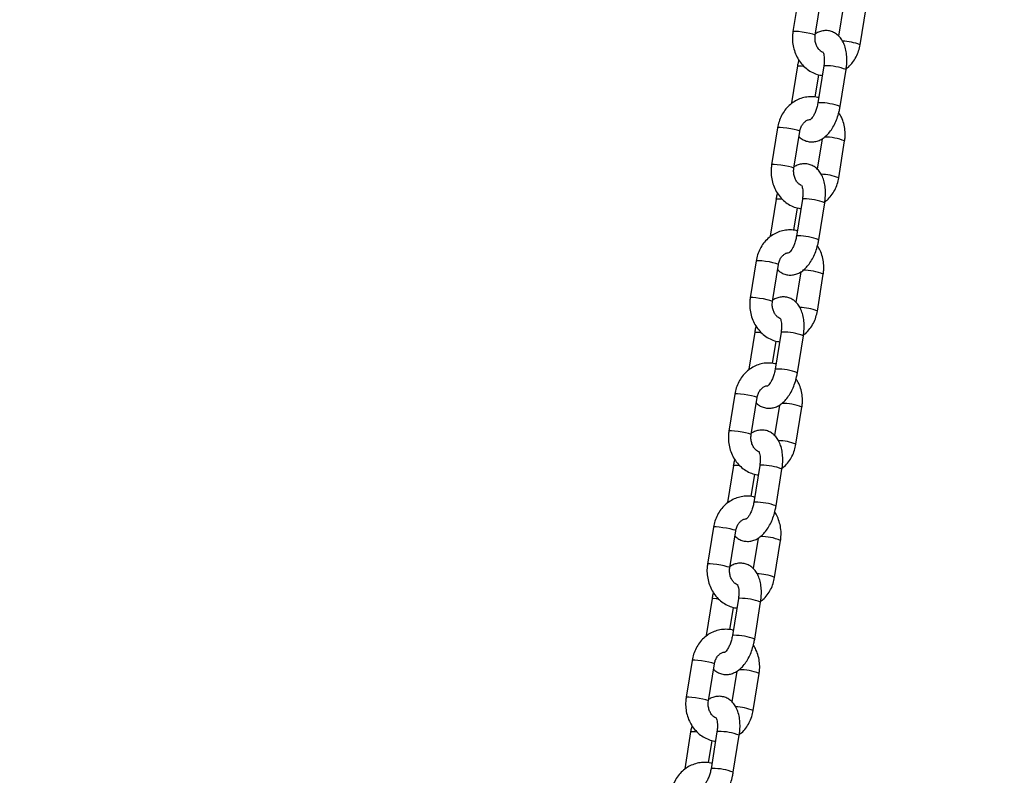
# Model space of a CAD drawing. Units: millimetres. Extents: x 0 to 42, y 0 to 29.8.
# Drawn here: x 14.3 to 14.6, y 8.2 to 8.4 of the extents above; entities that cross this region are included whole.
import ezdxf

# ---------------------------------------------------------------- set-up
doc = ezdxf.new("R2010")
doc.units = ezdxf.units.MM
doc.layers.add('LE_NORM', color=179, linetype='Continuous', lineweight=50)
doc.styles.add('SLDTEXTSTYLE0', font='TXT', dxfattribs={"width": 0.605})
doc.dimstyles.new('SLDDIMSTYLE0', dxfattribs={"dimtxt": 0.35, "dimasz": 0.3, "dimexe": 0, "dimexo": 0.0625, "dimgap": 0.08750000000000001, "dimtad": 1, "dimdec": 0, "dimlfac": 100, "dimrnd": 1e-09, "dimzin": 12, "dimdsep": 46, "dimtxsty": 'SLDTEXTSTYLE0', "dimsah": 1, "dimcen": 0.09, "dimadec": 0, "dimazin": 3, "dimtfac": 1, "dimtofl": 0, "dimtmove": 0, "dimatfit": 3, "dimfxl": 0, "dimfrac": 2, "dimtolj": 1, "dimtzin": 12, "dimarcsym": 0})

# ---------------------------------------------------------------- blocks, each defined once
blk = doc.blocks.new('_D_7')
at = {"layer": 'LE_NORM'}
for p, q in [((9.596598100497058, 6.049537728287904), (9.596598100497058, 9.368257244295144)), ((16.00923786488281, 6.049537728287904), (16.00923786488281, 9.368257244295144)), ((16.00923786488281, 9.269197244295144), (9.596598100497058, 9.269197244295144))]:
    blk.add_line(p, q, dxfattribs=at)
for points in [[(9.596598100497058, 9.269197244295144), (9.896598100497059, 9.169197244295145), (9.896598100497059, 9.369197244295144)], [(16.00923786488281, 9.269197244295144), (15.70923786488281, 9.369197244295144), (15.70923786488281, 9.169197244295145)]]:
    blk.add_solid(points, dxfattribs=at)
at = {"layer": 'LE_NORM', "insert": (12.47406383720775, 9.720370929932269), "char_height": 0.35, "attachment_point": 1, "style": 'SLDTEXTSTYLE0'}
blk.add_mtext('641', dxfattribs=at)

msp = doc.modelspace()

# ---------------------------------------------------------------- linework, layer by layer
at = {"color": 7, "linetype": 'Continuous', "lineweight": 25}
for p, q in [((14.50544096620243, 8.393326550634495), (14.50386242529672, 8.383494073251905)), ((14.50978656589814, 8.382542990640001), (14.51136510680385, 8.39237546802259)), ((14.51730404597078, 8.390412408213493), (14.51600362806931, 8.38231231428636)), ((14.52170781117141, 8.379991151792888), (14.52328635207712, 8.38982362917546)), ((14.50506021520851, 8.374352171922382), (14.5034816743028, 8.36451969453981)), ((14.51206021520908, 8.374352171922245), (14.51048167430337, 8.364519694539656)), ((14.51640581490479, 8.363568611927752), (14.5179843558105, 8.373401089310342)), ((14.50980637498417, 8.366063636233083), (14.5107626684647, 8.372020234497002)), ((14.49975821894189, 8.357929632057257), (14.49817967803618, 8.348097154674667)), ((14.5041038186376, 8.347146072062763), (14.50568235954331, 8.356978549445353)), ((14.51162129871024, 8.355015489636257), (14.51032088080877, 8.346915395709122)), ((14.51602506391087, 8.34459423321565), (14.51760360481658, 8.354426710598222)), ((14.49937746794797, 8.338955253345144), (14.49779892704226, 8.329122775962572)), ((14.50637746794854, 8.338955253345008), (14.50479892704283, 8.329122775962418)), ((14.50412362772363, 8.330666717655838), (14.50507992120416, 8.336623315919784)), ((14.51072306764425, 8.328171693350516), (14.51230160854995, 8.338004170733104)), ((14.49407547168135, 8.322532713480019), (14.49249693077564, 8.31270023609743)), ((14.49842107137705, 8.311749153485525), (14.49999961228276, 8.321581630868117)), ((14.5059385514497, 8.319618571059017), (14.50463813354823, 8.311518477131884)), ((14.51034231665033, 8.309197314638412), (14.51192085755604, 8.319029792020984)), ((14.49369472068743, 8.303558334767905), (14.49211617978172, 8.293725857385331)), ((14.500694720688, 8.303558334767768), (14.49911617978229, 8.293725857385178)), ((14.5050403203837, 8.292774774773275), (14.50661886128941, 8.302607252155864)), ((14.49844088046308, 8.2952697990786), (14.49939717394362, 8.301226397342546)), ((14.48839272442081, 8.28713579490278), (14.4868141835151, 8.27730331752019)), ((14.49273832411651, 8.276352234908286), (14.49431686502222, 8.286184712290876)), ((14.50025580418916, 8.284221652481778), (14.49895538628769, 8.276121558554642)), ((14.50465956938979, 8.273800396061173), (14.5062381102955, 8.283632873443745)), ((14.48801197342688, 8.268161416190665), (14.48643343252118, 8.258328938808091)), ((14.49501197342746, 8.268161416190528), (14.49343343252175, 8.258328938807939)), ((14.49275813320254, 8.259872880501362), (14.49371442668308, 8.265829478765307)), ((14.49935757312316, 8.257377856196035), (14.50093611402887, 8.267210333578626)), ((14.48270997716027, 8.25173887632554), (14.48113143625456, 8.241906398942952)), ((14.48705557685597, 8.240955316331048), (14.48863411776168, 8.250787793713636)), ((14.49457305692861, 8.24882473390454), (14.49327263902716, 8.240724639977511)), ((14.49897682212925, 8.238403477483933), (14.50055536303495, 8.248235954866507)), ((14.48232922616634, 8.232764497613429), (14.48075068526063, 8.222932020230855)), ((14.48932922616691, 8.232764497613292), (14.48775068526121, 8.222932020230703)), ((14.49367482586262, 8.2219809376188), (14.49525336676833, 8.231813415001389)), ((14.487075385942, 8.22447596192413), (14.48803167942254, 8.230432560188046)), ((14.47702722989973, 8.216341957748304), (14.47544868899402, 8.206509480365714)), ((14.48137282959543, 8.20555839775381), (14.48295137050114, 8.2153908751364)), ((14.48889030966805, 8.213427815327167), (14.48758989176661, 8.205327721400165)), ((14.49329407486871, 8.203006558906697), (14.49487261577441, 8.21283903628927)), ((14.4766464789058, 8.19736757903619), (14.47506793800009, 8.187535101653616)), ((14.48364647890637, 8.197367579036053), (14.48206793800066, 8.187535101653463)), ((14.48139263868146, 8.189079043346885), (14.482348932162, 8.195035641610826)), ((14.48799207860208, 8.18658401904156), (14.48957061950779, 8.196416496424149))]:
    msp.add_line(p, q, dxfattribs=at)
at = {"color": 8, "linetype": 'Continuous', "lineweight": 25, "flags": 128}
for points in [[(14.50978653202399, 8.382542785134698), (14.5097868030085, 8.382544969674244), (14.50961559699513, 8.38266704114748), (14.50910774296092, 8.382831507598464), (14.50832449559754, 8.383018531945945), (14.5073603260965, 8.383205556293428), (14.50633152752925, 8.38337002274442), (14.50536218818646, 8.383492094217669), (14.50456922469879, 8.383557047091916), (14.50404828016575, 8.383557047091925), (14.50386243497178, 8.383494133051842)], [(14.50506020489394, 8.374352107129733), (14.50510876110549, 8.374390475788031), (14.50546773295065, 8.374423453226532)], [(14.50546773295065, 8.374423453226532), (14.50613482153555, 8.374390475788013), (14.50667167086447, 8.37433804730881)], [(14.51246773295122, 8.374423453226395), (14.51210876110607, 8.374390475787893), (14.51206021520908, 8.374352171922245)], [(14.51088919204552, 8.36459097584382), (14.51053022020037, 8.364557998405319), (14.5104816385672, 8.364519465120544)], [(14.50568235954331, 8.356978549445353), (14.50568259665368, 8.35698052847958), (14.5055113906403, 8.357102599952816), (14.5050035366061, 8.3572670664038), (14.50422028924271, 8.35745409075128), (14.50325611974167, 8.357641115098764), (14.50222732117443, 8.357805581549755), (14.50125798183164, 8.357927653023005), (14.50046501834397, 8.357992605897252), (14.49994407381092, 8.35799260589726), (14.49975821894189, 8.357929632057257)], [(14.50410378476345, 8.34714586655746), (14.50410405574796, 8.347148051097006), (14.50393284973459, 8.347270122570242), (14.50342499570038, 8.347434589021226), (14.502641748337, 8.347621613368707), (14.50167757883596, 8.34780863771619), (14.50064878026871, 8.347973104167183), (14.49967944092592, 8.348095175640431), (14.49888647743825, 8.348160128514678), (14.49836553290521, 8.348160128514687), (14.49817968771124, 8.348097214474604)], [(14.49937745763341, 8.338955188552495), (14.49942601384496, 8.338993557210793), (14.49978498569011, 8.339026534649294)], [(14.49978498569011, 8.339026534649294), (14.50045207427501, 8.338993557210776), (14.50098892360393, 8.338941128731571)], [(14.50678498569068, 8.339026534649157), (14.50642601384553, 8.338993557210655), (14.50637746794854, 8.338955253345008)], [(14.50520644478498, 8.329194057266582), (14.50484747293982, 8.329161079828081), (14.50479889130666, 8.329122546543307)], [(14.49999961228276, 8.321581630868117), (14.49999984939314, 8.321583609902342), (14.49982864337976, 8.321705681375578), (14.49932078934556, 8.321870147826562), (14.49853754198217, 8.322057172174043), (14.49757337248113, 8.322244196521526), (14.49654457391389, 8.322408662972517), (14.4955752345711, 8.322530734445767), (14.49478227108342, 8.322595687320014), (14.49426132655038, 8.322595687320023), (14.49407547168135, 8.322532713480019)], [(14.49842103750291, 8.311748947980222), (14.49842130848742, 8.311751132519769), (14.49825010247405, 8.311873203993004), (14.49774224843984, 8.312037670443988), (14.49695900107646, 8.31222469479147), (14.49599483157541, 8.312411719138952), (14.49496603300817, 8.312576185589945), (14.49399669366538, 8.312698257063193), (14.49320373017771, 8.31276320993744), (14.49268278564467, 8.312763209937449), (14.4924969404507, 8.312700295897367)], [(14.49369471037286, 8.303558269975255), (14.49374326658441, 8.303596638633554), (14.49410223842957, 8.303629616072055)], [(14.49410223842957, 8.303629616072055), (14.49476932701447, 8.303596638633536), (14.49530617634339, 8.303544210154332)], [(14.50110223843014, 8.303629616071918), (14.50074326658498, 8.303596638633417), (14.500694720688, 8.303558334767768)], [(14.49952369752444, 8.293797138689344), (14.49916472567928, 8.293764161250841), (14.49911614404612, 8.293725627966067)], [(14.49431686502222, 8.286184712290876), (14.49431710213259, 8.286186691325103), (14.49414589611922, 8.286308762798338), (14.49363804208502, 8.286473229249323), (14.49285479472163, 8.286660253596803), (14.49189062522059, 8.286847277944286), (14.49086182665334, 8.28701174439528), (14.48989248731055, 8.287133815868527), (14.48909952382288, 8.287198768742774), (14.48857857928984, 8.287198768742783), (14.48839272442081, 8.287135794902778)], [(14.49273829024237, 8.276352029402982), (14.49273856122688, 8.27635421394253), (14.4925673552135, 8.276476285415765), (14.4920595011793, 8.27664075186675), (14.49127625381591, 8.27682777621423), (14.49031208431487, 8.277014800561712), (14.48928328574763, 8.277179267012706), (14.48831394640484, 8.277301338485954), (14.48752098291717, 8.2773662913602), (14.48700003838413, 8.27736629136021), (14.48681419319016, 8.277303377320127)], [(14.48801196311232, 8.268161351398016), (14.48806051932387, 8.268199720056312), (14.48841949116903, 8.268232697494815)], [(14.48841949116903, 8.268232697494815), (14.48908657975393, 8.268199720056296), (14.48962342908285, 8.26814729157709)], [(14.4954194911696, 8.268232697494678), (14.49506051932444, 8.268199720056177), (14.49501197342746, 8.268161416190528)], [(14.4938409502639, 8.258400220112103), (14.49348197841874, 8.258367242673602), (14.49343339678558, 8.258328709388827)], [(14.48863411776168, 8.250787793713636), (14.48863435487205, 8.250789772747863), (14.48846314885868, 8.250911844221099), (14.48795529482448, 8.251076310672085), (14.48717204746109, 8.251263335019564), (14.48620787796005, 8.251450359367045), (14.4851790793928, 8.25161482581804), (14.48420974005001, 8.251736897291288), (14.48341677656234, 8.251801850165535), (14.4828958320293, 8.251801850165544), (14.48270997716027, 8.251738876325538)], [(14.48705554298182, 8.240955110825743), (14.48705581396633, 8.24095729536529), (14.48688460795296, 8.241079366838527), (14.48637675391876, 8.241243833289511), (14.48559350655538, 8.24143085763699), (14.48462933705433, 8.241617881984473), (14.48360053848709, 8.241782348435466), (14.4826311991443, 8.241904419908714), (14.48183823565662, 8.241969372782961), (14.48131729112358, 8.24196937278297), (14.48113144592961, 8.24190645874289)], [(14.48232921585178, 8.23276443282078), (14.48237777206333, 8.232802801479078), (14.48273674390849, 8.232835778917579)], [(14.48273674390849, 8.232835778917579), (14.48340383249339, 8.23280280147906), (14.4839406818223, 8.232750372999856)], [(14.48973674390906, 8.232835778917442), (14.4893777720639, 8.23280280147894), (14.48932922616691, 8.232764497613292)], [(14.48815820300336, 8.223003301534867), (14.4877992311582, 8.222970324096366), (14.48775064952503, 8.222931790811591)], [(14.48295137050114, 8.2153908751364), (14.48295160761151, 8.215392854170627), (14.48278040159814, 8.215514925643863), (14.48227254756393, 8.215679392094847), (14.48148930020055, 8.215866416442328), (14.48052513069951, 8.21605344078981), (14.47949633213226, 8.216217907240802), (14.47852699278947, 8.216339978714052), (14.4777340293018, 8.216404931588299), (14.47721308476876, 8.216404931588308), (14.47702722989973, 8.216341957748304)], [(14.48137279572128, 8.205558192248507), (14.48137306670579, 8.205560376788053), (14.48120186069242, 8.205682448261289), (14.48069400665822, 8.205846914712273), (14.47991075929483, 8.206033939059754), (14.47894658979379, 8.206220963407237), (14.47791779122655, 8.20638542985823), (14.47694845188375, 8.206507501331478), (14.47615548839609, 8.206572454205725), (14.47563454386304, 8.206572454205734), (14.47544869866907, 8.206509540165651)], [(14.47664646859124, 8.19736751424354), (14.47669502480279, 8.197405882901839), (14.47705399664795, 8.19743886034034)], [(14.47705399664795, 8.19743886034034), (14.47772108523285, 8.19740588290182), (14.47825793456176, 8.197353454422617)], [(14.48405399664852, 8.197438860340203), (14.48369502480336, 8.197405882901702), (14.48364647890637, 8.197367579036053)], [(14.48247545574282, 8.187606382957627), (14.48211648389766, 8.187573405519126), (14.48206790226449, 8.187534872234352)]]:
    msp.add_lwpolyline(points, dxfattribs=at)
at = {"color": 8, "linetype": 'Continuous', "lineweight": 25}
for centre, radius, start, end in [((14.5166168059827, 8.36726540297787), 0.01370633477620807, 68.19587215789561, 88.27212995174051), ((14.51247550419605, 8.359070498568242), 0.01535295662494889, 68.97263908884835, 90.02900155064599), ((14.51089776881101, 8.349244255449518), 0.01534672279093478, 68.96699700334676, 90.03202067938653), ((14.51237796410829, 8.341565484612877), 0.01388233835691413, 67.88764604423923, 90.62268446871812), ((14.51093405872213, 8.331868484400546), 0.01370633477629582, 68.19587215793837, 88.27212995164757), ((14.50679275693551, 8.323673579991027), 0.01535295662492587, 68.97263908882981, 90.02900155065267), ((14.50521502155047, 8.313847336872259), 0.01534672279095595, 68.96699700336295, 90.03202067937985), ((14.50669521684775, 8.306168566035664), 0.01388233835689042, 67.8876460442006, 90.6226844687339), ((14.50525131146158, 8.29647156582326), 0.01370633477634403, 68.19587215797148, 88.2721299516165), ((14.50111000967497, 8.288276661413756), 0.01535295662495777, 68.97263908886025, 90.02900155064597), ((14.49953227428993, 8.278450418295057), 0.0153467227909205, 68.96699700331915, 90.03202067936668), ((14.50101246958721, 8.270771647458414), 0.01388233835689994, 67.88764604422394, 90.6226844687261), ((14.49956856420106, 8.261074647246113), 0.01370633477624917, 68.19587215792457, 88.27212995170855), ((14.49542726241442, 8.252879742836486), 0.01535295662498837, 68.97263908886977, 90.0290015506194), ((14.49384952702941, 8.243053499717917), 0.01534672279081877, 68.96699700325776, 90.03202067945972), ((14.49532972232665, 8.235374728881103), 0.01388233835697214, 67.8876460442664, 90.6226844686496), ((14.49388581694052, 8.225677728668876), 0.01370633477624745, 68.1958721579287, 88.27212995170089), ((14.4897445151539, 8.217482824259386), 0.01535295662485119, 68.97263908876467, 90.02900155069258), ((14.48816677976885, 8.207656581140574), 0.01534672279092534, 68.96699700334723, 90.0320206793998), ((14.48964697506611, 8.199977810303812), 0.01388233835702586, 67.88764604434793, 90.62268446864712), ((14.48820306968002, 8.190280810091833), 0.01370633477605298, 68.19587215777285, 88.2721299518472), ((14.48406176789334, 8.18208590568206), 0.01535295662493875, 68.97263908883409, 90.02900155063939), ((14.48248403250835, 8.172259662563567), 0.01534672279069266, 68.96699700316923, 90.03202067953957)]:
    msp.add_arc(centre, radius, start, end, dxfattribs=at)
at = {"color": 7, "linetype": 'Continuous', "lineweight": 25}
for points, knots in [([(14.5038624252967, 8.383494073251912), (14.50381629281542, 8.383141772703665), (14.50369261146765, 8.382197253670208), (14.50373201251164, 8.380633940043676), (14.5040535429678, 8.378861481873596), (14.50466433995937, 8.377174483903909), (14.50554282776083, 8.375630955538137), (14.50666400285341, 8.37428684265365), (14.50798902038525, 8.373183121228282), (14.50947346381169, 8.372386420337383), (14.51071957374575, 8.371939303975797), (14.51146340177251, 8.37187429875043), (14.51165965512914, 8.371857147617083)], [0, 0, 0, 0, 0.06662429829646416, 0.1786199826952913, 0.2910095229789157, 0.403630743001222, 0.5162884755819189, 0.6286861559373337, 0.7404455726502263, 0.8512015352555722, 0.9607406589762824, 1, 1, 1, 1]), ([(14.51798435581048, 8.373401089310342), (14.51802882680799, 8.373710964407396), (14.51815661211806, 8.374601375857003), (14.5182238000342, 8.376072542286368), (14.51811202075181, 8.377765455775076), (14.51778595250203, 8.379325663870315), (14.51725725926507, 8.380687271968634), (14.51655646016983, 8.38180789583134), (14.51569563021457, 8.382694426943404), (14.51469291349759, 8.383336412560691), (14.51356116505723, 8.383717740509011), (14.512364763762, 8.383804811424936), (14.51119279928986, 8.383579775394594), (14.51034902742668, 8.383262342839153), (14.5099362044432, 8.382970058403384), (14.50984473140322, 8.382905294214012)], [0, 0, 0, 0, 0.05083388522667907, 0.1460687672669748, 0.2430064819130189, 0.342926934794318, 0.4351622170915391, 0.520344368789739, 0.5992007702646732, 0.6744630609369854, 0.7483948042844867, 0.8262941407435536, 0.9018535554778514, 0.978252776607337, 1, 1, 1, 1]), ([(14.51174495767584, 8.378009659461425), (14.51156336870346, 8.378104335970207), (14.51116535668365, 8.378311850710752), (14.51057906428125, 8.378930843238557), (14.51007273794428, 8.37979646053604), (14.5097642687438, 8.380843408641512), (14.50969286813606, 8.38178903417313), (14.5097620903659, 8.382346043718451), (14.50978656589812, 8.382542990640026)], [0, 0, 0, 0, 0.1522470466786162, 0.333699529015907, 0.5263507864796264, 0.7137566208619708, 0.8987903298678562, 1, 1, 1, 1]), ([(14.51180304007595, 8.378076507329627), (14.51179983053139, 8.378079614348072), (14.51176748809367, 8.378110923634678), (14.5118834889947, 8.377959976036738), (14.51202989089875, 8.377522861952597), (14.512165528767, 8.376805657203077), (14.51221074387556, 8.375873463668507), (14.51215847542569, 8.37501558631583), (14.51208156799528, 8.374496337548997), (14.51206021520907, 8.37435217192225)], [0, 0, 0, 0, 0.01879685598107494, 0.1894150813049592, 0.3591912267932857, 0.5367491155640198, 0.7254941729346088, 0.9237854625138521, 1, 1, 1, 1]), ([(14.51801264878928, 8.373615055080586), (14.51821429858391, 8.373762422485415), (14.51886275825951, 8.374236322395422), (14.51976855888589, 8.375295373193618), (14.52069035320051, 8.376740071870602), (14.52136386379272, 8.378325583523479), (14.52159529196954, 8.379446276547538), (14.52170781117143, 8.379991151792904)], [0, 0, 0, 0, 0.1016258440575795, 0.326805499557164, 0.5540237547861897, 0.7831686190407259, 1, 1, 1, 1]), ([(14.50541727346083, 8.375955888470465), (14.50536362485749, 8.375774457250417), (14.50520857106971, 8.375250089491743), (14.50511887587201, 8.37470721310477), (14.50506021520853, 8.374352171922377)], [0, 0, 0, 0, 0.34599995336994, 1, 1, 1, 1]), ([(14.5107033616486, 8.365900549353169), (14.5106002922214, 8.365934853602834), (14.50997942645104, 8.366141494262171), (14.5087740438255, 8.366214249384846), (14.50715826854669, 8.366094372683024), (14.50559495765339, 8.36563732463094), (14.50413784773269, 8.36489586947432), (14.50282487237348, 8.363884454592242), (14.50169136426924, 8.362634311376018), (14.50077733013486, 8.36117830245506), (14.50010177745434, 8.359595767088319), (14.49987061092978, 8.358474692713447), (14.49975821894188, 8.357929632057251)], [0, 0, 0, 0, 0.02174926199149776, 0.1310123929783432, 0.2394030644601702, 0.3473413177758862, 0.455296689710416, 0.5637751697758976, 0.6731159787694141, 0.7834466735638548, 0.8947128746720683, 1, 1, 1, 1]), ([(14.50546240204411, 8.3556084695637), (14.50557664897259, 8.355484998913425), (14.5059534889328, 8.355077734792152), (14.50677979164032, 8.354591027675827), (14.50790333405493, 8.354200561138809), (14.50910028345661, 8.354119009820336), (14.51027848254611, 8.354331639483592), (14.51138276653179, 8.354802076325877), (14.51242343654626, 8.355517610332953), (14.51340799847691, 8.356491581293579), (14.51431665624704, 8.357727566876967), (14.51511108999538, 8.359188217916952), (14.51575269257076, 8.360802003580044), (14.5161749835844, 8.362285192360797), (14.51634227277122, 8.363215318373838), (14.51640581490478, 8.363568611927764)], [0, 0, 0, 0, 0.03209517866184045, 0.1058649541877953, 0.1783305682724637, 0.2546850947274996, 0.32874610209293, 0.4036302617794859, 0.4827754032892037, 0.5687455449006922, 0.6613030023101096, 0.7562515842789526, 0.8501877693480131, 0.9430962099257936, 1, 1, 1, 1]), ([(14.51048167430337, 8.364519694539679), (14.51044601005613, 8.364318819289176), (14.51034072765809, 8.363725826874699), (14.51007069740253, 8.362757239755434), (14.50965983608458, 8.361723420104568), (14.50919814557052, 8.36089300357192), (14.50878044431333, 8.360342599601612), (14.50848932027679, 8.360103114506206), (14.50849903406535, 8.360110028077148), (14.50850266570324, 8.36011261281389)], [0, 0, 0, 0, 0.08821713443413863, 0.2604207905924661, 0.4312697365082555, 0.5974247731478068, 0.7566233714756596, 0.9090101889433652, 1, 1, 1, 1]), ([(14.5056823595433, 8.356978549445358), (14.50571245130068, 8.357136105545012), (14.50580932124523, 8.357643302597149), (14.5061232166741, 8.358434896230383), (14.50666616312624, 8.35922844312047), (14.50732126188298, 8.359788976451997), (14.50794527423028, 8.36010213436626), (14.50833720598165, 8.36013074575359), (14.50849951350396, 8.360142594355729)], [0, 0, 0, 0, 0.08510048608288605, 0.2739514101425431, 0.4637082689417574, 0.6566933333041035, 0.8578291902284921, 1, 1, 1, 1]), ([(14.5176036048166, 8.35442671059822), (14.51764969107234, 8.354778977811685), (14.51777324848927, 8.355723407474471), (14.51773526949554, 8.357287746588876), (14.51740785006131, 8.359055958020445), (14.51685654298861, 8.36065028643414), (14.51629840543547, 8.361558611553702), (14.51604875665253, 8.361964895379877)], [0, 0, 0, 0, 0.1346568336418313, 0.3610154539695704, 0.5881701109944352, 0.8157930245086847, 1, 1, 1, 1]), ([(14.49817967803616, 8.348097154674674), (14.49813354555488, 8.347744854126427), (14.49800986420711, 8.34680033509297), (14.4980492652511, 8.34523702146644), (14.49837079570726, 8.343464563296358), (14.49898159269883, 8.341777565326671), (14.49986008050029, 8.3402340369609), (14.50098125559287, 8.338889924076412), (14.50230627312471, 8.337786202651046), (14.50379071655115, 8.336989501760147), (14.50503682648521, 8.336542385398557), (14.50578065451197, 8.336477380173193), (14.50597690786859, 8.336460229039846)], [0, 0, 0, 0, 0.06662429829646416, 0.1786199826952913, 0.2910095229789157, 0.403630743001222, 0.5162884755819189, 0.6286861559373337, 0.7404455726502263, 0.8512015352555722, 0.9607406589762824, 1, 1, 1, 1]), ([(14.5060622104153, 8.342612740884187), (14.50588062144292, 8.342707417392969), (14.50548260942311, 8.342914932133514), (14.50489631702071, 8.343533924661319), (14.50438999068374, 8.344399541958802), (14.50408152148326, 8.345446490064273), (14.50401012087552, 8.346392115595894), (14.50407934310536, 8.346949125141213), (14.50410381863758, 8.347146072062788)], [0, 0, 0, 0, 0.1522470466786162, 0.333699529015907, 0.5263507864796264, 0.7137566208619708, 0.8987903298678562, 1, 1, 1, 1]), ([(14.51230160854994, 8.338004170733102), (14.51234607954745, 8.33831404583016), (14.51247386485752, 8.339204457279765), (14.51254105277367, 8.34067562370913), (14.51242927349127, 8.34236853719784), (14.51210320524149, 8.343928745293077), (14.51157451200453, 8.345290353391396), (14.51087371290929, 8.346410977254102), (14.51001288295403, 8.347297508366166), (14.50901016623705, 8.347939493983453), (14.50787841779669, 8.348320821931773), (14.50668201650146, 8.348407892847698), (14.50551005202932, 8.348182856817358), (14.50466628016609, 8.347865424261888), (14.50425345718256, 8.347573139826078), (14.50416198414253, 8.347508375636673)], [0, 0, 0, 0, 0.0508338852260817, 0.1460687672652583, 0.2430064819101632, 0.3429269347902881, 0.4351622170864253, 0.5203443687836242, 0.5992007702576317, 0.6744630609290594, 0.7483948042756919, 0.8262941407338433, 0.9018535554672533, 0.9782527765958411, 1, 1, 1, 1]), ([(14.51232990152874, 8.338218136503349), (14.51253155132337, 8.338365503908177), (14.51318001099897, 8.338839403818184), (14.51408581162535, 8.33989845461638), (14.51500760593997, 8.341343153293364), (14.51568111653218, 8.34292866494624), (14.515912544709, 8.3440493579703), (14.51602506391089, 8.344594233215666)], [0, 0, 0, 0, 0.1016258440575795, 0.326805499557164, 0.5540237547861897, 0.7831686190407259, 1, 1, 1, 1]), ([(14.50612029281541, 8.342679588752391), (14.50611708327085, 8.342682695770835), (14.50608474083312, 8.342714005057438), (14.50620074173416, 8.3425630574595), (14.50634714363821, 8.34212594337536), (14.50648278150645, 8.341408738625837), (14.50652799661502, 8.340476545091267), (14.50647572816515, 8.339618667738595), (14.50639882073474, 8.33909941897176), (14.50637746794853, 8.338955253345013)], [0, 0, 0, 0, 0.01879685598107494, 0.1894150813049592, 0.3591912267932857, 0.5367491155640198, 0.7254941729346088, 0.9237854625138521, 1, 1, 1, 1]), ([(14.49973452620029, 8.340558969893221), (14.49968087759695, 8.340377538673174), (14.49952582380917, 8.339853170914502), (14.49943612861147, 8.339310294527532), (14.49937746794799, 8.338955253345139)], [0, 0, 0, 0, 0.345999953367198, 0.9999999999999999, 0.9999999999999999, 0.9999999999999999, 0.9999999999999999]), ([(14.50502061438806, 8.33050363077593), (14.50491754496085, 8.330537935025596), (14.5042966791905, 8.330744575684932), (14.50309129656496, 8.330817330807609), (14.50147552128614, 8.330697454105785), (14.49991221039285, 8.3302404060537), (14.49845510047215, 8.329498950897083), (14.49714212511294, 8.328487536015002), (14.4960086170087, 8.32723739279878), (14.49509458287432, 8.325781383877823), (14.49441903019379, 8.324198848511081), (14.49418786366923, 8.32307777413621), (14.49407547168134, 8.322532713480014)], [0, 0, 0, 0, 0.02174926199161759, 0.1310123929784496, 0.2394030644602633, 0.3473413177759662, 0.4552966897104827, 0.5637751697759511, 0.6731159787694542, 0.7834466735638813, 0.894712874672081, 1, 1, 1, 1]), ([(14.49977965478356, 8.320211550986468), (14.49989390171204, 8.320088080336191), (14.50027074167225, 8.319680816214916), (14.50109704437978, 8.31919410909859), (14.50222058679439, 8.318803642561571), (14.50341753619607, 8.318722091243098), (14.50459573528557, 8.318934720906354), (14.50570001927125, 8.319405157748639), (14.50674068928572, 8.320120691755713), (14.50772525121637, 8.321094662716343), (14.5086339089865, 8.32233064829973), (14.50942834273484, 8.323791299339714), (14.51006994531022, 8.325405085002807), (14.51049223632386, 8.32688827378356), (14.51065952551068, 8.3278183997966), (14.51072306764424, 8.328171693350527)], [0, 0, 0, 0, 0.0320951786623323, 0.1058649541882496, 0.1783305682728812, 0.2546850947278783, 0.328746102093271, 0.4036302617797888, 0.4827754032894664, 0.5687455449009112, 0.6613030023102816, 0.7562515842790763, 0.8501877693480892, 0.9430962099258224, 0.9999999999999999, 0.9999999999999999, 0.9999999999999999, 0.9999999999999999]), ([(14.50479892704283, 8.32912277596244), (14.50476326279559, 8.328921900711938), (14.50465798039754, 8.328328908297461), (14.50438795014199, 8.327360321178197), (14.50397708882404, 8.32632650152733), (14.50351539830998, 8.325496084994683), (14.50309769705279, 8.324945681024372), (14.50280657301625, 8.324706195928968), (14.50281628680481, 8.32471310949991), (14.5028199184427, 8.324715694236652)], [0, 0, 0, 0, 0.08821713443413863, 0.2604207905924661, 0.4312697365082555, 0.5974247731478068, 0.7566233714756596, 0.9090101889433652, 1, 1, 1, 1]), ([(14.51192085755606, 8.319029792020983), (14.5119669438118, 8.319382059234448), (14.51209050122872, 8.320326488897232), (14.51205252223499, 8.321890828011638), (14.51172510280077, 8.323659039443207), (14.51117379572807, 8.325253367856902), (14.51061565817493, 8.326161692976463), (14.51036600939198, 8.326567976802636)], [0, 0, 0, 0, 0.1346568336418685, 0.3610154539696699, 0.5881701109945974, 0.8157930245089097, 1, 1, 1, 1]), ([(14.49999961228276, 8.32158163086812), (14.50002970404014, 8.321739186967774), (14.50012657398468, 8.32224638401991), (14.50044046941356, 8.323037977653145), (14.5009834158657, 8.323831524543232), (14.50163851462244, 8.324392057874757), (14.50226252696974, 8.324705215789022), (14.5026544587211, 8.324733827176352), (14.50281676624342, 8.324745675778491)], [0, 0, 0, 0, 0.08510048608284598, 0.2739514101424141, 0.463708268941539, 0.6566933333037943, 0.8578291902280882, 1, 1, 1, 1]), ([(14.49249693077562, 8.312700236097436), (14.49245079829434, 8.31234793554919), (14.49232711694657, 8.311403416515732), (14.49236651799056, 8.309840102889202), (14.49268804844671, 8.30806764471912), (14.49329884543829, 8.306380646749433), (14.49417733323975, 8.304837118383663), (14.49529850833233, 8.303493005499174), (14.49662352586416, 8.302389284073808), (14.4981079692906, 8.301592583182908), (14.49935407922466, 8.301145466821321), (14.50009790725143, 8.301080461595955), (14.50029416060805, 8.301063310462608)], [0, 0, 0, 0, 0.0666242982964592, 0.178619982695278, 0.2910095229788941, 0.403630743001192, 0.5162884755818806, 0.6286861559372869, 0.7404455726501713, 0.8512015352555089, 0.9607406589762111, 1, 1, 1, 1]), ([(14.5066188612894, 8.302607252155864), (14.50666333228691, 8.30291712725292), (14.50679111759698, 8.303807538702527), (14.50685830551312, 8.30527870513189), (14.50674652623073, 8.306971618620599), (14.50642045798095, 8.308531826715836), (14.50589176474399, 8.309893434814157), (14.50519096564875, 8.311014058676863), (14.50433013569348, 8.311900589788927), (14.50332741897651, 8.312542575406214), (14.50219567053614, 8.312923903354534), (14.50099926924092, 8.31301097427046), (14.49982730476878, 8.312785938240115), (14.4989835329056, 8.312468505684674), (14.49857070992211, 8.3121762212489), (14.49847923688212, 8.312111457059526)], [0, 0, 0, 0, 0.05083388522662221, 0.1460687672668115, 0.243006481912747, 0.3429269347939344, 0.4351622170910523, 0.520344368789157, 0.599200770264003, 0.6744630609362309, 0.7483948042836495, 0.8262941407426292, 0.9018535554768425, 0.9782527766062428, 1, 1, 1, 1]), ([(14.50037946315476, 8.307215822306947), (14.50019787418237, 8.307310498815731), (14.49979986216256, 8.307518013556276), (14.49921356976016, 8.30813700608408), (14.4987072434232, 8.309002623381565), (14.49839877422272, 8.310049571487035), (14.49832737361498, 8.310995197018658), (14.49839659584482, 8.311552206563977), (14.49842107137704, 8.31174915348555)], [0, 0, 0, 0, 0.1522470466790235, 0.3336995290162272, 0.5263507864798539, 0.7137566208621083, 0.8987903298679049, 1, 1, 1, 1]), ([(14.50043754555487, 8.30728267017515), (14.50043433601031, 8.307285777193595), (14.50040199357258, 8.307317086480198), (14.50051799447362, 8.30716613888226), (14.50066439637767, 8.30672902479812), (14.50080003424591, 8.306011820048598), (14.50084524935448, 8.30507962651403), (14.50079298090461, 8.304221749161353), (14.5007160734742, 8.30370250039452), (14.50069472068799, 8.303558334767773)], [0, 0, 0, 0, 0.01879685598107494, 0.1894150813049592, 0.3591912267932857, 0.5367491155640198, 0.7254941729346088, 0.9237854625138521, 1, 1, 1, 1]), ([(14.5066471542682, 8.302821217926112), (14.50684880406283, 8.30296858533094), (14.50749726373843, 8.303442485240947), (14.50840306436481, 8.304501536039142), (14.50932485867943, 8.305946234716128), (14.50999836927164, 8.307531746369005), (14.51022979744846, 8.308652439393063), (14.51034231665034, 8.309197314638428)], [0, 0, 0, 0, 0.1016258440573789, 0.3268054995570137, 0.5540237547860901, 0.7831686190406775, 1, 1, 1, 1]), ([(14.49405177893975, 8.305162051315977), (14.49399813033641, 8.30498062009593), (14.49384307654863, 8.30445625233726), (14.49375338135093, 8.303913375950293), (14.49369472068744, 8.3035583347679)], [0, 0, 0, 0, 0.3459999533649791, 1, 1, 1, 1]), ([(14.49933786712752, 8.295106712198692), (14.49923479770031, 8.295141016448357), (14.49861393192996, 8.29534765710769), (14.49740854930441, 8.29542041223037), (14.4957927740256, 8.295300535528545), (14.4942294631323, 8.294843487476461), (14.49277235321161, 8.294102032319845), (14.4914593778524, 8.293090617437764), (14.49032586974816, 8.29184047422154), (14.48941183561378, 8.290384465300582), (14.48873628293325, 8.288801929933841), (14.48850511640869, 8.287680855558971), (14.4883927244208, 8.287135794902774)], [0, 0, 0, 0, 0.02174926199161759, 0.1310123929784496, 0.2394030644602633, 0.3473413177759662, 0.4552966897104827, 0.5637751697759511, 0.6731159787694542, 0.7834466735638813, 0.894712874672081, 1, 1, 1, 1]), ([(14.49409690752301, 8.284814632409232), (14.4942111544515, 8.284691161758955), (14.49458799441171, 8.284283897637678), (14.49541429711924, 8.283797190521351), (14.49653783953385, 8.28340672398433), (14.49773478893553, 8.28332517266586), (14.49891298802503, 8.283537802329114), (14.50001727201071, 8.2840082391714), (14.50105794202518, 8.284723773178476), (14.50204250395583, 8.285697744139101), (14.50295116172596, 8.28693372972249), (14.5037455954743, 8.288394380762474), (14.50438719804968, 8.290008166425567), (14.50480948906332, 8.29149135520632), (14.50497677825014, 8.292421481219362), (14.5050403203837, 8.292774774773287)], [0, 0, 0, 0, 0.03209517866279118, 0.1058649541886735, 0.1783305682732708, 0.2546850947282317, 0.3287461020935893, 0.4036302617800716, 0.4827754032897117, 0.5687455449011157, 0.6613030023104423, 0.7562515842791919, 0.8501877693481602, 0.9430962099258494, 1, 1, 1, 1]), ([(14.49911617978228, 8.293725857385201), (14.49908051553505, 8.293524982134699), (14.498975233137, 8.292931989720222), (14.49870520288145, 8.291963402600958), (14.4982943415635, 8.29092958295009), (14.49783265104944, 8.290099166417441), (14.49741494979225, 8.289548762447133), (14.49712382575571, 8.289309277351729), (14.49713353954427, 8.289316190922671), (14.49713717118215, 8.289318775659412)], [0, 0, 0, 0, 0.08821713443413863, 0.2604207905924661, 0.4312697365082555, 0.5974247731478068, 0.7566233714756596, 0.9090101889433652, 1, 1, 1, 1]), ([(14.49431686502222, 8.286184712290881), (14.4943469567796, 8.286342268390534), (14.49444382672414, 8.286849465442671), (14.49475772215302, 8.287641059075906), (14.49530066860515, 8.288434605965993), (14.4959557673619, 8.28899513929752), (14.4965797797092, 8.289308297211784), (14.49697171146056, 8.289336908599115), (14.49713401898288, 8.289348757201251)], [0, 0, 0, 0, 0.08510048608284598, 0.2739514101424141, 0.463708268941539, 0.6566933333037943, 0.8578291902280882, 1, 1, 1, 1]), ([(14.50623811029552, 8.283632873443741), (14.50628419655126, 8.283985140657208), (14.50640775396818, 8.284929570319994), (14.50636977497445, 8.286493909434398), (14.50604235554023, 8.288262120865966), (14.50549104846753, 8.289856449279663), (14.50493291091439, 8.290764774399225), (14.50468326213144, 8.291171058225396)], [0, 0, 0, 0, 0.1346568336418685, 0.3610154539696699, 0.5881701109945974, 0.8157930245089097, 1, 1, 1, 1]), ([(14.48681418351508, 8.277303317520197), (14.4867680510338, 8.27695101697195), (14.48664436968602, 8.276006497938493), (14.48668377073002, 8.274443184311963), (14.48700530118617, 8.27267072614188), (14.48761609817775, 8.270983728172194), (14.48849458597921, 8.269440199806422), (14.48961576107178, 8.268096086921934), (14.49094077860362, 8.266992365496566), (14.49242522203006, 8.266195664605668), (14.49367133196412, 8.26574854824408), (14.49441515999089, 8.265683543018715), (14.49461141334751, 8.265666391885368)], [0, 0, 0, 0, 0.06662429829646328, 0.1786199826952889, 0.2910095229789119, 0.4036307430012168, 0.5162884755819123, 0.6286861559373255, 0.7404455726502167, 0.8512015352555612, 0.9607406589762699, 1, 1, 1, 1]), ([(14.49469671589421, 8.271818903729708), (14.49451512692183, 8.271913580238492), (14.49411711490202, 8.272121094979035), (14.49353082249962, 8.272740087506842), (14.49302449616266, 8.273605704804325), (14.49271602696218, 8.274652652909795), (14.49264462635443, 8.275598278441416), (14.49271384858428, 8.276155287986736), (14.4927383241165, 8.27635223490831)], [0, 0, 0, 0, 0.1522470466788522, 0.3336995290160925, 0.5263507864797582, 0.7137566208620505, 0.8987903298678843, 1, 1, 1, 1]), ([(14.50093611402886, 8.267210333578623), (14.50098058502637, 8.26752020867568), (14.50110837033644, 8.268410620125287), (14.50117555825258, 8.26988178655465), (14.50106377897019, 8.27157470004336), (14.50073771072041, 8.273134908138596), (14.50020901748345, 8.274496516236917), (14.49950821838821, 8.275617140099623), (14.49864738843294, 8.276503671211687), (14.49764467171597, 8.277145656828974), (14.4965129232756, 8.277526984777294), (14.49531652198037, 8.277614055693219), (14.49414455750824, 8.277389019662877), (14.49330078564505, 8.277071587107432), (14.49288796266156, 8.276779302671656), (14.49279648962158, 8.276714538482283)], [0, 0, 0, 0, 0.05083388522659912, 0.1460687672667451, 0.2430064819126367, 0.3429269347937787, 0.4351622170908547, 0.5203443687889207, 0.5992007702637308, 0.6744630609359246, 0.7483948042833095, 0.8262941407422539, 0.901853555476433, 0.9782527766057985, 1, 1, 1, 1]), ([(14.50096440700766, 8.267424299348871), (14.50116605680229, 8.2675716667537), (14.50181451647789, 8.268045566663709), (14.50272031710426, 8.269104617461903), (14.50364211141888, 8.270549316138887), (14.5043156220111, 8.272134827791763), (14.50454705018791, 8.273255520815823), (14.5046595693898, 8.273800396061189)], [0, 0, 0, 0, 0.1016258440575222, 0.3268054995571211, 0.5540237547861613, 0.783168619040712, 1, 1, 1, 1]), ([(14.49475479829433, 8.271885751597912), (14.49475158874977, 8.271888858616355), (14.49471924631204, 8.271920167902959), (14.49483524721307, 8.27176922030502), (14.49498164911713, 8.27133210622088), (14.49511728698537, 8.270614901471358), (14.49516250209393, 8.26968270793679), (14.49511023364406, 8.268824830584116), (14.49503332621365, 8.26830558181728), (14.49501197342744, 8.268161416190534)], [0, 0, 0, 0, 0.01879685598107494, 0.1894150813049592, 0.3591912267932857, 0.5367491155640198, 0.7254941729346088, 0.9237854625138521, 1, 1, 1, 1]), ([(14.48836903167921, 8.269765132738732), (14.48831538307586, 8.26958370151869), (14.48816032928809, 8.269059333760021), (14.48807063409038, 8.268516457373053), (14.4880119734269, 8.26816141619066)], [0, 0, 0, 0, 0.3459999533629609, 0.9999999999999999, 0.9999999999999999, 0.9999999999999999, 0.9999999999999999]), ([(14.49365511986698, 8.259709793621452), (14.49355205043977, 8.259744097871117), (14.49293118466942, 8.259950738530453), (14.49172580204387, 8.26002349365313), (14.49011002676506, 8.259903616951306), (14.48854671587176, 8.259446568899223), (14.48708960595106, 8.258705113742604), (14.48577663059185, 8.257693698860525), (14.48464312248762, 8.256443555644301), (14.48372908835324, 8.254987546723342), (14.48305353567271, 8.253405011356602), (14.48282236914815, 8.25228393698173), (14.48270997716026, 8.251738876325534)], [0, 0, 0, 0, 0.02174926199155928, 0.1310123929783978, 0.239403064460218, 0.3473413177759272, 0.4552966897104503, 0.5637751697759251, 0.6731159787694346, 0.7834466735638684, 0.8947128746720748, 1, 1, 1, 1]), ([(14.48841416026247, 8.249417713831999), (14.48852840719095, 8.249294243181717), (14.48890524715117, 8.24888697906044), (14.4897315498587, 8.24840027194411), (14.4908550922733, 8.24800980540709), (14.49205204167498, 8.24792825408862), (14.49323024076449, 8.248140883751876), (14.49433452475016, 8.24861132059416), (14.49537519476464, 8.249326854601236), (14.49635975669529, 8.250300825561862), (14.49726841446541, 8.251536811145249), (14.49806284821376, 8.252997462185235), (14.49870445078913, 8.254611247848326), (14.49912674180278, 8.25609443662908), (14.4992940309896, 8.257024562642123), (14.49935757312316, 8.257377856196047)], [0, 0, 0, 0, 0.0320951786632044, 0.1058649541890553, 0.1783305682736216, 0.2546850947285498, 0.3287461020938758, 0.4036302617803262, 0.4827754032899325, 0.5687455449012998, 0.6613030023105868, 0.7562515842792961, 0.8501877693482243, 0.9430962099258737, 1, 1, 1, 1]), ([(14.49343343252174, 8.25832893880796), (14.4933977682745, 8.258128063557459), (14.49329248587646, 8.25753507114298), (14.4930224556209, 8.256566484023717), (14.49261159430296, 8.25553266437285), (14.4921499037889, 8.254702247840202), (14.4917322025317, 8.254151843869893), (14.49144107849516, 8.25391235877449), (14.49145079228372, 8.253919272345431), (14.49145442392161, 8.253921857082172)], [0, 0, 0, 0, 0.08821713443413863, 0.2604207905924661, 0.4312697365082555, 0.5974247731478068, 0.7566233714756596, 0.9090101889433652, 1, 1, 1, 1]), ([(14.50055536303498, 8.248235954866502), (14.50060144929071, 8.24858822207997), (14.50072500670764, 8.249532651742753), (14.50068702771391, 8.25109699085716), (14.50035960827969, 8.252865202288728), (14.49980830120699, 8.254459530702423), (14.49925016365385, 8.255367855821985), (14.4990005148709, 8.255774139648157)], [0, 0, 0, 0, 0.1346568336418486, 0.3610154539696167, 0.5881701109945107, 0.8157930245087894, 1, 1, 1, 1]), ([(14.48863411776168, 8.250787793713641), (14.48866420951905, 8.250945349813295), (14.4887610794636, 8.251452546865432), (14.48907497489247, 8.252244140498668), (14.48961792134461, 8.253037687388751), (14.49027302010136, 8.25359822072028), (14.49089703244865, 8.253911378634545), (14.49128896420002, 8.253939990021875), (14.49145127172234, 8.253951838624014)], [0, 0, 0, 0, 0.08510048608286504, 0.2739514101424754, 0.4637082689416428, 0.6566933333039413, 0.8578291902282803, 1, 1, 1, 1]), ([(14.48113143625454, 8.241906398942959), (14.48108530377326, 8.24155409839471), (14.48096162242548, 8.240609579361253), (14.48100102346947, 8.239046265734721), (14.48132255392563, 8.237273807564641), (14.48193335091721, 8.235586809594956), (14.48281183871867, 8.234043281229184), (14.48393301381124, 8.232699168344695), (14.48525803134308, 8.231595446919329), (14.48674247476952, 8.230798746028427), (14.48798858470362, 8.230351629666831), (14.48873241273043, 8.230286624441465), (14.48892866608709, 8.230269473308114)], [0, 0, 0, 0, 0.06662429829594249, 0.1786199826938927, 0.2910095229766372, 0.4036307429980617, 0.5162884755778765, 0.6286861559324112, 0.7404455726444288, 0.8512015352489075, 0.96074065896876, 1, 1, 1, 1]), ([(14.49525336676832, 8.231813415001387), (14.49529783776583, 8.232123290098444), (14.49542562307589, 8.23301370154805), (14.49549281099204, 8.234484867977415), (14.49538103170964, 8.236177781466123), (14.49505496345987, 8.237737989561362), (14.49452627022291, 8.239099597659681), (14.49382547112767, 8.240220221522387), (14.4929646411724, 8.24110675263445), (14.49196192445543, 8.241748738251738), (14.49083017601506, 8.242130066200058), (14.48963377471983, 8.242217137115983), (14.48846181024769, 8.241992101085643), (14.48761803838446, 8.241674668530173), (14.48720521540093, 8.241382384094363), (14.4871137423609, 8.241317619904958)], [0, 0, 0, 0, 0.05083388522608303, 0.1460687672652621, 0.2430064819101695, 0.3429269347902971, 0.4351622170864367, 0.5203443687836378, 0.5992007702576474, 0.674463060929077, 0.7483948042757115, 0.826294140733865, 0.9018535554672769, 0.9782527765958666, 1, 1, 1, 1]), ([(14.48901396863378, 8.236421985152404), (14.48883237966136, 8.236516661661206), (14.48843436764152, 8.236724176401765), (14.48784807523908, 8.2373431689296), (14.48734174890212, 8.238208786227085), (14.48703327970164, 8.239255734332556), (14.48696187909389, 8.240201359864177), (14.48703110132374, 8.240758369409495), (14.48705557685596, 8.240955316331071)], [0, 0, 0, 0, 0.1522470467048164, 0.3336995290364994, 0.5263507864942647, 0.7137566208708174, 0.8987903298709842, 1, 1, 1, 1]), ([(14.48907205103379, 8.236488833020674), (14.48906884148923, 8.23649194003912), (14.4890364990515, 8.236523249325723), (14.48915249995253, 8.236372301727785), (14.48929890185659, 8.235935187643644), (14.48943453972483, 8.235217982894122), (14.48947975483339, 8.234285789359552), (14.48942748638352, 8.233427912006878), (14.48935057895311, 8.232908663240044), (14.4893292261669, 8.232764497613298)], [0, 0, 0, 0, 0.01879685598107494, 0.1894150813049592, 0.3591912267932857, 0.5367491155640198, 0.7254941729346088, 0.9237854625138521, 1, 1, 1, 1]), ([(14.49528165974728, 8.232027380771754), (14.49548330954185, 8.232174748176543), (14.49613176921739, 8.232648648086514), (14.49703756984372, 8.233707698884666), (14.49795936415834, 8.235152397561647), (14.49863287475056, 8.236737909214524), (14.49886430292737, 8.237858602238584), (14.49897682212926, 8.23840347748395)], [0, 0, 0, 0, 0.1016258440328958, 0.3268054995386673, 0.5540237547739361, 0.7831686190347682, 0.9999999999999999, 0.9999999999999999, 0.9999999999999999, 0.9999999999999999]), ([(14.48268628441862, 8.234368214161341), (14.4826326358153, 8.23418678294135), (14.48247758202754, 8.233662415182733), (14.48238788682984, 8.233119538795819), (14.48232922616636, 8.232764497613424)], [0, 0, 0, 0, 0.3459999532988067, 1, 1, 1, 1]), ([(14.48797237260654, 8.22431287504418), (14.4878693031793, 8.22434717929386), (14.48724843740891, 8.22455381995321), (14.48604305478333, 8.224626575075895), (14.48442727950452, 8.224506698374071), (14.48286396861122, 8.224049650321986), (14.48140685869052, 8.223308195165368), (14.48009388333131, 8.222296780283289), (14.47896037522708, 8.221046637067065), (14.4780463410927, 8.219590628146106), (14.47737078841217, 8.218008092779366), (14.47713962188761, 8.216887018404496), (14.47702722989972, 8.216341957748298)], [0, 0, 0, 0, 0.02174926199914119, 0.1310123929851329, 0.239403064466113, 0.3473413177809857, 0.455296689714672, 0.563775169779306, 0.6731159787719682, 0.7834466735655469, 0.8947128746728908, 1, 1, 1, 1]), ([(14.48273141300183, 8.214020795254859), (14.48284565993035, 8.213897324604545), (14.48322249989059, 8.213490060483233), (14.48404880259815, 8.213003353366872), (14.48517234501276, 8.212612886829854), (14.48636929441444, 8.212531335511382), (14.48754749350394, 8.212743965174639), (14.48865177748962, 8.213214402016925), (14.4896924475041, 8.213929936023998), (14.49067700943475, 8.214903906984627), (14.49158566720487, 8.216139892568012), (14.49238010095321, 8.217600543607999), (14.49302170352859, 8.21921432927109), (14.49344399454223, 8.220697518051844), (14.49361128372905, 8.221627644064885), (14.49367482586261, 8.221980937618811)], [0, 0, 0, 0, 0.03209517867153808, 0.1058649541967538, 0.1783305682806962, 0.2546850947349671, 0.3287461020996554, 0.403630261785461, 0.4827754032943859, 0.5687455449050131, 0.6613030023135031, 0.7562515842813948, 0.8501877693495141, 0.9430962099263637, 1, 1, 1, 1]), ([(14.4877506852612, 8.222932020230726), (14.48771502101396, 8.222731144980223), (14.48760973861592, 8.222138152565746), (14.48733970836036, 8.22116956544648), (14.48692884704242, 8.220135745795615), (14.48646715652835, 8.219305329262967), (14.48604945527116, 8.218754925292657), (14.48575833123462, 8.218515440197253), (14.48576804502318, 8.218522353768195), (14.48577167666107, 8.218524938504936)], [0, 0, 0, 0, 0.08821713443413863, 0.2604207905924661, 0.4312697365082555, 0.5974247731478068, 0.7566233714756596, 0.9090101889433652, 1, 1, 1, 1]), ([(14.48295137050114, 8.215390875136405), (14.48298146225851, 8.215548431236058), (14.48307833220306, 8.216055628288196), (14.48339222763194, 8.21684722192143), (14.48393517408407, 8.217640768811517), (14.48459027284081, 8.218201302143045), (14.48521428518815, 8.218514460057323), (14.48560621693956, 8.218543071444653), (14.48576852446192, 8.218554920046794)], [0, 0, 0, 0, 0.08510048607982103, 0.2739514101326763, 0.4637082689250562, 0.6566933332804518, 0.8578291901975961, 1, 1, 1, 1]), ([(14.49487261577444, 8.212839036289266), (14.49491870203017, 8.213191303502732), (14.4950422594471, 8.214135733165516), (14.49500428045337, 8.215700072279924), (14.49467686101915, 8.217468283711492), (14.49412555394647, 8.219062612125125), (14.49356741639337, 8.219970937244632), (14.49331776761046, 8.220377221070747)], [0, 0, 0, 0, 0.1346568336453427, 0.3610154539789844, 0.5881701110097727, 0.8157930245299578, 1, 1, 1, 1]), ([(14.475448688994, 8.206509480365723), (14.47540255651272, 8.206157179817474), (14.47527887516494, 8.205212660784017), (14.47531827620893, 8.203649347157485), (14.47563980666509, 8.201876888987405), (14.47625060365667, 8.200189891017718), (14.47712909145813, 8.198646362651948), (14.4782502665507, 8.197302249767459), (14.47957528408254, 8.196198528342094), (14.48105972750898, 8.195401827451192), (14.48230583744304, 8.194954711089606), (14.48304966546981, 8.19488970586424), (14.48324591882643, 8.194872554730892)], [0, 0, 0, 0, 0.06662429829646618, 0.1786199826952967, 0.2910095229789246, 0.4036307430012344, 0.5162884755819348, 0.6286861559373529, 0.740445572650249, 0.8512015352555983, 0.9607406589763118, 1, 1, 1, 1]), ([(14.48333122137313, 8.201025066575232), (14.48314963240075, 8.201119743084018), (14.48275162038094, 8.20132725782456), (14.48216532797854, 8.201946250352366), (14.48165900164157, 8.20281186764985), (14.4813505324411, 8.20385881575532), (14.48127913183335, 8.20480444128694), (14.4813483540632, 8.20536145083226), (14.48137282959541, 8.205558397753835)], [0, 0, 0, 0, 0.1522470466787037, 0.3336995290159758, 0.5263507864796753, 0.7137566208620003, 0.8987903298678666, 0.9999999999999999, 0.9999999999999999, 0.9999999999999999, 0.9999999999999999]), ([(14.48957061950777, 8.196416496424149), (14.48961509050529, 8.196726371521205), (14.48974287581535, 8.197616782970812), (14.4898100637315, 8.199087949400177), (14.4896982844491, 8.200780862888884), (14.48937221619932, 8.20234107098412), (14.48884352296236, 8.203702679082442), (14.48814272386713, 8.204823302945147), (14.48728189391186, 8.205709834057211), (14.48627917719488, 8.2063518196745), (14.48514742875452, 8.206733147622817), (14.48395102745929, 8.206820218538745), (14.48277906298715, 8.206595182508401), (14.48193529112396, 8.206277749952953), (14.48152246814047, 8.205985465517175), (14.48143099510048, 8.205920701327798)], [0, 0, 0, 0, 0.05083388522654643, 0.1460687672665937, 0.2430064819123847, 0.3429269347934232, 0.4351622170904035, 0.5203443687883812, 0.5992007702631097, 0.6744630609352253, 0.7483948042825338, 0.8262941407413974, 0.9018535554754981, 0.9782527766047844, 1, 1, 1, 1]), ([(14.48959891248657, 8.196630462194394), (14.48980056228121, 8.196777829599222), (14.49044902195681, 8.197251729509231), (14.49135482258318, 8.198310780307427), (14.4922766168978, 8.199755478984413), (14.49295012749002, 8.201340990637288), (14.49318155566683, 8.202461683661348), (14.49329407486872, 8.203006558906715)], [0, 0, 0, 0, 0.1016258440576761, 0.3268054995572364, 0.5540237547862377, 0.7831686190407491, 0.9999999999999999, 0.9999999999999999, 0.9999999999999999, 0.9999999999999999]), ([(14.48338930377325, 8.201091914443435), (14.48338609422868, 8.20109502146188), (14.48335375179096, 8.201126330748485), (14.48346975269199, 8.200975383150544), (14.48361615459605, 8.200538269066405), (14.48375179246429, 8.199821064316883), (14.48379700757285, 8.198888870782312), (14.48374473912298, 8.19803099342964), (14.48366783169257, 8.197511744662805), (14.48364647890636, 8.197367579036058)], [0, 0, 0, 0, 0.01879685598107494, 0.1894150813049592, 0.3591912267932857, 0.5367491155640198, 0.7254941729346088, 0.9237854625138521, 1, 1, 1, 1]), ([(14.47700353715812, 8.198971295584242), (14.47694988855478, 8.198789864364203), (14.476794834767, 8.19826549660554), (14.4767051395693, 8.197722620218578), (14.47664647890582, 8.197367579036184)], [0, 0, 0, 0, 0.3459999533572682, 0.9999999999999999, 0.9999999999999999, 0.9999999999999999, 0.9999999999999999]), ([(14.48228962534589, 8.188915956466976), (14.48218655591869, 8.188950260716641), (14.48156569014833, 8.189156901375979), (14.48036030752279, 8.189229656498654), (14.47874453224398, 8.189109779796832), (14.47718122135068, 8.188652731744748), (14.47572411142998, 8.187911276588128), (14.47441113607077, 8.186899861706049), (14.47327762796654, 8.185649718489826), (14.47236359383215, 8.184193709568868), (14.47168804115163, 8.182611174202124), (14.47145687462707, 8.181490099827256), (14.47134448263918, 8.180945039171059)], [0, 0, 0, 0, 0.02174926199149776, 0.1310123929783432, 0.2394030644601702, 0.3473413177758862, 0.455296689710416, 0.5637751697758976, 0.6731159787694141, 0.7834466735638548, 0.8947128746720683, 1, 1, 1, 1]), ([(14.47704866574137, 8.178623876677532), (14.47716291266986, 8.178500406027249), (14.47753975263008, 8.178093141905968), (14.47836605533762, 8.177606434789634), (14.47948959775222, 8.177215968252614), (14.4806865471539, 8.177134416934145), (14.4818647462434, 8.177347046597399), (14.48296903022908, 8.177817483439684), (14.48400970024356, 8.17853301744676), (14.4849942621742, 8.179506988407386), (14.48590291994433, 8.180742973990773), (14.48669735369267, 8.182203625030759), (14.48733895626805, 8.183817410693852), (14.48776124728169, 8.185300599474605), (14.48792853646851, 8.186230725487647), (14.48799207860207, 8.186584019041572)], [0, 0, 0, 0, 0.03209517866406966, 0.1058649541898546, 0.1783305682743561, 0.2546850947292161, 0.3287461020944759, 0.4036302617808593, 0.4827754032903949, 0.5687455449016854, 0.6613030023108897, 0.756251584279514, 0.8501877693483582, 0.9430962099259246, 1, 1, 1, 1]), ([(14.48206793800066, 8.187535101653486), (14.48203227375342, 8.187334226402983), (14.48192699135538, 8.186741233988506), (14.48165696109982, 8.18577264686924), (14.48124609978187, 8.184738827218375), (14.48078440926781, 8.183908410685728), (14.48036670801062, 8.183358006715418), (14.48007558397408, 8.183118521620013), (14.48008529776264, 8.183125435190956), (14.48008892940053, 8.183128019927697)], [0, 0, 0, 0, 0.08821713443413863, 0.2604207905924661, 0.4312697365082555, 0.5974247731478068, 0.7566233714756596, 0.9090101889433652, 1, 1, 1, 1])]:
    msp.add_open_spline(points, degree=3, knots=knots, dxfattribs=at)

# ---------------------------------------------------------------- dimensions: what is measured, and where the dimension line sits
at = {"layer": 'LE_NORM'}
dim = msp.add_linear_dim(base=(9.596598100497058, 9.269197244295146), p1=(16.00923786488281, 5.950477728287903), p2=(9.596598100497058, 5.950477728287903), dimstyle='SLDDIMSTYLE0', dxfattribs=at)
dim.commit()
dim.dimension.update_dxf_attribs({"geometry": '_D_7', "text_midpoint": (12.80291798268994, 9.269197244295146), "dimtype": 160})

doc.saveas('drawing.dxf')
